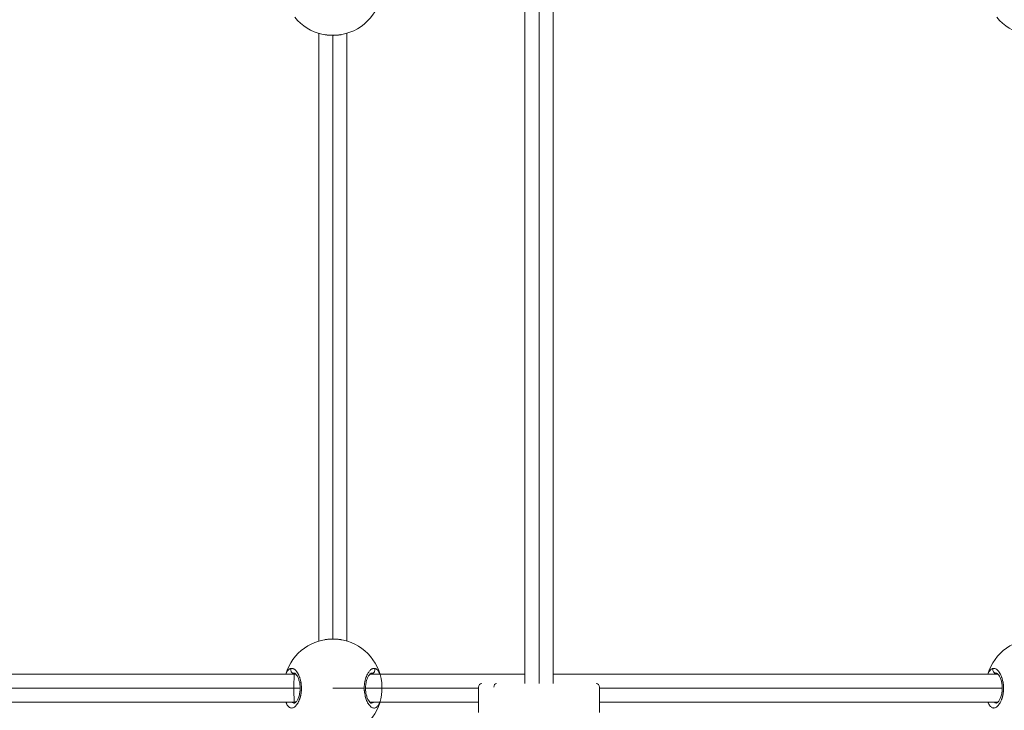
# Model space of a CAD drawing. Units: millimetres. Extents: x -180 to 29866, y 3 to 3136.
# Drawn here: x 19344 to 19904, y 605 to 998 of the extents above; entities that cross this region are included whole.
import ezdxf

# ---------------------------------------------------------------- set-up
doc = ezdxf.new("R2010")
doc.units = ezdxf.units.MM
doc.styles.get("Standard").update_dxf_attribs({"font": 'Square-721-BT.ttf'})
doc.dimstyles.get("Standard").update_dxf_attribs({"dimtxt": 0.18, "dimasz": 0.18, "dimexe": 0.18, "dimexo": 0.0625, "dimgap": 0.09, "dimtad": 0, "dimtih": 1, "dimtoh": 1, "dimdec": 4, "dimzin": 0, "dimdsep": 46, "dimtxsty": 'Standard', "dimcen": 0.09, "dimadec": 0, "dimazin": 0, "dimtfac": 1, "dimtdec": 4, "dimtofl": 0, "dimtmove": 0, "dimatfit": 3, "dimfxl": 1, "dimtolj": 1, "dimtzin": 0, "dimarcsym": 0})

# ---------------------------------------------------------------- blocks, each defined once
blk = doc.blocks.new('*D15')
at = {"color": 0, "lineweight": -2, "transparency": 16777216}
for p, q in [((13860.59, 2685.33), (13860.59, 2775.51)), ((25268.25, 2775.33), (14010.59, 2775.33)), ((25418.25, 2685.33), (25418.25, 2775.51))]:
    blk.add_line(p, q, dxfattribs=at)
at = {"color": 0, "transparency": 16777216}
for points in [[(14010.59, 2800.33), (14010.59, 2750.33), (13860.59, 2775.33)], [(25268.25, 2800.33), (25268.25, 2750.33), (25418.25, 2775.33)]]:
    blk.add_solid(points, dxfattribs=at)
at = {"layer": 'Defpoints', "color": 0, "transparency": 16777216}
for p in [(13860.59, 2775.33), (13860.59, 479.38), (25418.25, 479.38)]:
    blk.add_point(p, dxfattribs=at)
at = {"color": 0, "transparency": 16777216, "insert": (19639.42, 2971.84), "char_height": 250, "attachment_point": 5}
blk.add_mtext('\\A1;1155', dxfattribs=at)

msp = doc.modelspace()

# ---------------------------------------------------------------- linework, layer by layer
at = {"color": 0, "linetype": 'Continuous', "lineweight": 0, "extrusion": (0, 1, 0)}
for p, q in [((19631.42, 2507.9), (19631.42, 619.81)), ((19639.42, 619.81), (19639.42, 2507.9)), ((19647.42, 2507.9), (19647.42, 619.81)), ((19513.96, 990.38), (19513.96, 644.05)), ((19521.96, 645.2), (19521.96, 989.23)), ((19529.96, 990.38), (19529.96, 644.05)), ((19499.98, 625.2), (19138.94, 625.21)), ((19500.88, 625.2), (19499.98, 625.2)), ((19541.65, 625.2), (19541.65, 625.2)), ((19541.93, 625.71), (19541.93, 625.71)), ((19631.42, 625.2), (19543.04, 625.2)), ((19543.76, 625.71), (19543.77, 625.71)), ((19900.88, 625.2), (19647.42, 625.2)), ((19140.92, 617.21), (19499.79, 617.2)), ((19499.79, 617.2), (19503.35, 617.2)), ((19539.85, 617.21), (19521.96, 617.21)), ((19539.85, 617.2), (19539.85, 617.2)), ((19540.58, 617.2), (19604.92, 617.2)), ((19604.92, 617.81), (19604.92, 603.31)), ((19673.92, 617.81), (19673.92, 603.31)), ((19673.92, 617.2), (19903.35, 617.2)), ((19499.98, 609.2), (19140.92, 609.21)), ((19500.86, 609.2), (19499.98, 609.2)), ((19604.92, 609.2), (19543.06, 609.2)), ((19900.86, 609.2), (19673.92, 609.2))]:
    msp.add_line(p, q, dxfattribs=at)
at = {"color": 0, "linetype": 'Continuous', "lineweight": 0, "extrusion": (0, 0, -1)}
for centre, radius, start, end in [((-19521.96, 1017.21), 28, 16.5755, 320.8564), ((-19921.96, 1017.21), 28, 16.573, 320.8564), ((-19521.96, 617.21), 28, 16.5755, 320.8564), ((-19921.96, 617.21), 28, 16.573, 320.8564), ((-19606.92, 617.81), 2, 360, 90), ((-19671.92, 617.81), 2, 90, 180)]:
    msp.add_arc(centre, radius, start, end, dxfattribs=at)
for centre, major_axis, ratio, start_param, end_param in [((19499.98, 617.2), (0, -8), 0.024671, -4.712998, -3.142316), ((19501.08, 614.92), (-1.18, 10.78), 0.471664, -0.015737, 0.051819), ((19499.98, 617.2), (0, -8), 0.024671, -3.142316, -3.141593), ((19542.85, 614.92), (1.18, 10.78), 0.471671, -0.051806, 0.019002), ((19901.08, 614.92), (-1.18, 10.78), 0.471664, -0.015737, 0.051819), ((19499.98, 617.2), (0, -8), 0.024671, 0, 1.57002), ((19499.98, 617.2), (0, -8), 0.024671, 1.57002, 1.570187), ((19615.17, 617.81), (0, 2), 0.746198, -1.570796, 0)]:
    msp.add_ellipse(centre, major_axis=major_axis, ratio=ratio, start_param=start_param, end_param=end_param, dxfattribs=at)
at = {"color": 0, "linetype": 'Continuous', "lineweight": 0}
for points, knots in [([(19526.78, 989.63), (19526.62, 989.6), (19526.46, 989.58), (19526.08, 989.52), (19525.85, 989.49), (19525.41, 989.43), (19525.2, 989.41), (19524.77, 989.36), (19524.56, 989.35), (19524.12, 989.31), (19523.89, 989.3), (19523.45, 989.27), (19523.24, 989.26), (19522.84, 989.25), (19522.65, 989.24), (19522.27, 989.24), (19522.1, 989.24), (19521.85, 989.24), (19521.78, 989.24), (19521.47, 989.24), (19521.24, 989.24), (19520.8, 989.26), (19520.59, 989.27), (19520.07, 989.29), (19519.77, 989.31), (19519.21, 989.36), (19518.95, 989.38), (19518.4, 989.45), (19518.11, 989.48), (19517.62, 989.55), (19517.42, 989.59), (19517.19, 989.62), (19517.17, 989.63), (19517.15, 989.63)], [37.010878, 37.010878, 37.010878, 37.010878, 37.386541, 37.386541, 37.910268, 37.910268, 38.384146, 38.384146, 38.858025, 38.858025, 39.35106, 39.35106, 39.805782, 39.805782, 40.221055, 40.221055, 40.601757, 40.601757, 40.753538, 40.753538, 41.245292, 41.245292, 41.701295, 41.701295, 42.355198, 42.355198, 42.93762, 42.93762, 43.596808, 43.596808, 44.070687, 44.070687, 44.127508, 44.127508, 44.127508, 44.127508]), ([(19526.6, 989.6), (19525.71, 989.45), (19524.76, 989.35), (19522.8, 989.23), (19521.76, 989.22), (19519.76, 989.3), (19518.78, 989.39), (19517.79, 989.53), (19517.73, 989.54), (19517.67, 989.55)], [0.184223, 0.184223, 0.184223, 0.184223, 3.112184, 3.112184, 6.155573, 6.155573, 9.152009, 9.152009, 9.335359, 9.335359, 9.335359, 9.335359]), ([(19517.15, 644.8), (19517.43, 644.85), (19517.72, 644.89), (19518.25, 644.97), (19518.49, 644.99), (19518.93, 645.04), (19519.13, 645.06), (19519.42, 645.09), (19519.5, 645.09), (19519.78, 645.12), (19519.99, 645.13), (19520.28, 645.15), (19520.37, 645.15), (19520.65, 645.17), (19520.85, 645.17), (19521.24, 645.19), (19521.44, 645.19), (19521.74, 645.19), (19521.85, 645.19), (19522.04, 645.19), (19522.13, 645.19), (19522.49, 645.19), (19522.75, 645.19), (19523.28, 645.17), (19523.54, 645.16), (19523.86, 645.14), (19523.92, 645.13), (19524.2, 645.11), (19524.42, 645.1), (19524.85, 645.06), (19525.07, 645.04), (19525.42, 645), (19525.55, 644.98), (19525.95, 644.93), (19526.21, 644.89), (19526.56, 644.83), (19526.67, 644.82), (19526.78, 644.8)], [8.890801, 8.890801, 8.890801, 8.890801, 9.570664, 9.570664, 10.109405, 10.109405, 10.564973, 10.564973, 10.741243, 10.741243, 11.185333, 11.185333, 11.37308, 11.37308, 11.794724, 11.794724, 12.215497, 12.215497, 12.443393, 12.443393, 12.636756, 12.636756, 13.202136, 13.202136, 13.765898, 13.765898, 13.900432, 13.900432, 14.378237, 14.378237, 14.853774, 14.853774, 15.164107, 15.164107, 15.754932, 15.754932, 16.011468, 16.011468, 16.011468, 16.011468]), ([(19517.16, 644.8), (19518.1, 644.96), (19519.11, 645.08), (19521.13, 645.2), (19522.16, 645.21), (19524.16, 645.13), (19525.15, 645.04), (19526.31, 644.88), (19526.54, 644.84), (19526.76, 644.8)], [0, 0, 0, 0, 3.105517, 3.105517, 6.150971, 6.150971, 9.146909, 9.146909, 9.885722, 9.885722, 9.885722, 9.885722]), ([(19498.11, 628.49), (19498.02, 628.47), (19497.93, 628.45), (19497.85, 628.43), (19497.76, 628.4), (19497.68, 628.37), (19497.59, 628.33), (19497.42, 628.26), (19497.26, 628.16), (19497.09, 628.04), (19496.93, 627.92), (19496.77, 627.78), (19496.62, 627.61), (19496.46, 627.45), (19496.31, 627.27), (19496.17, 627.06), (19495.88, 626.65), (19495.61, 626.15), (19495.37, 625.57), (19495.32, 625.45), (19495.27, 625.33), (19495.22, 625.2)], [-53.074259, -53.074259, -53.074259, -53.074259, -52.600497, -52.600497, -52.600497, -52.126619, -52.126619, -52.126619, -51.178862, -51.178862, -51.178862, -50.231105, -50.231105, -50.231105, -49.283349, -49.283349, -49.283349, -47.387835, -47.387835, -47.387835, -46.990728, -46.990728, -46.990728, -46.990728]), ([(19495.23, 609.2), (19495.23, 609.19), (19495.24, 609.17), (19495.24, 609.16), (19495.32, 608.96), (19495.4, 608.77), (19495.49, 608.59), (19495.57, 608.4), (19495.66, 608.23), (19495.74, 608.06), (19495.92, 607.73), (19496.11, 607.43), (19496.31, 607.18), (19496.51, 606.92), (19496.71, 606.7), (19496.92, 606.52), (19497.14, 606.35), (19497.36, 606.2), (19497.58, 606.1), (19497.81, 606), (19498.04, 605.94), (19498.27, 605.92), (19498.51, 605.89), (19498.74, 605.91), (19498.98, 605.97), (19499.22, 606.02), (19499.46, 606.11), (19499.71, 606.25), (19499.95, 606.38), (19500.19, 606.55), (19500.43, 606.75), (19500.66, 606.96), (19500.9, 607.19), (19501.13, 607.47), (19501.36, 607.75), (19501.58, 608.06), (19501.8, 608.41), (19502.02, 608.75), (19502.23, 609.13), (19502.43, 609.54), (19502.53, 609.74), (19502.62, 609.95), (19502.71, 610.17), (19502.81, 610.39), (19502.9, 610.62), (19502.98, 610.85), (19503.03, 610.97), (19503.07, 611.09), (19503.11, 611.21), (19503.15, 611.33), (19503.19, 611.45), (19503.23, 611.58), (19503.27, 611.7), (19503.31, 611.83), (19503.34, 611.95), (19503.38, 612.08), (19503.42, 612.21), (19503.45, 612.34), (19503.46, 612.38), (19503.47, 612.43), (19503.48, 612.47), (19503.49, 612.51), (19503.51, 612.56), (19503.52, 612.6), (19503.54, 612.69), (19503.56, 612.78), (19503.58, 612.87), (19503.62, 613.04), (19503.66, 613.22), (19503.7, 613.4), (19503.71, 613.5), (19503.73, 613.59), (19503.75, 613.68), (19503.77, 613.77), (19503.78, 613.86), (19503.8, 613.95), (19503.81, 614.05), (19503.83, 614.14), (19503.84, 614.24), (19503.86, 614.33), (19503.87, 614.42), (19503.89, 614.52), (19503.9, 614.61), (19503.91, 614.71), (19503.92, 614.8), (19503.93, 614.9), (19503.95, 615), (19503.96, 615.09), (19503.97, 615.19), (19503.98, 615.29), (19503.99, 615.38), (19503.99, 615.43), (19503.99, 615.48), (19504, 615.53), (19504, 615.58), (19504.01, 615.63), (19504.01, 615.68), (19504.06, 616.26), (19504.08, 616.85), (19504.07, 617.44), (19504.06, 618.03), (19504.03, 618.62), (19503.97, 619.2), (19503.96, 619.27), (19503.96, 619.35), (19503.95, 619.42), (19503.94, 619.49), (19503.93, 619.56), (19503.92, 619.63), (19503.9, 619.78), (19503.88, 619.92), (19503.86, 620.06), (19503.85, 620.13), (19503.84, 620.2), (19503.83, 620.27), (19503.83, 620.31), (19503.82, 620.34), (19503.81, 620.38), (19503.81, 620.41), (19503.8, 620.45), (19503.8, 620.48), (19503.79, 620.52), (19503.78, 620.55), (19503.78, 620.59), (19503.77, 620.62), (19503.77, 620.66), (19503.76, 620.69), (19503.76, 620.71), (19503.75, 620.73), (19503.75, 620.74), (19503.75, 620.76), (19503.74, 620.78), (19503.74, 620.8), (19503.74, 620.81), (19503.73, 620.83), (19503.73, 620.85), (19503.73, 620.86), (19503.73, 620.87), (19503.73, 620.87), (19503.73, 620.88), (19503.72, 620.88), (19503.72, 620.89), (19503.72, 620.89), (19503.72, 620.9), (19503.72, 620.9), (19503.62, 621.45), (19503.49, 621.98), (19503.34, 622.48), (19503.27, 622.74), (19503.19, 622.99), (19503.11, 623.23), (19503.02, 623.47), (19502.94, 623.7), (19502.85, 623.93), (19502.67, 624.38), (19502.48, 624.8), (19502.28, 625.2), (19502.2, 625.34), (19502.12, 625.49), (19502.04, 625.62), (19501.96, 625.76), (19501.88, 625.9), (19501.8, 626.03), (19501.72, 626.16), (19501.64, 626.28), (19501.55, 626.4), (19501.47, 626.52), (19501.38, 626.64), (19501.3, 626.75), (19501.13, 626.97), (19500.95, 627.17), (19500.78, 627.35), (19500.6, 627.53), (19500.43, 627.69), (19500.25, 627.83), (19500.07, 627.97), (19499.89, 628.08), (19499.71, 628.18), (19499.53, 628.28), (19499.35, 628.36), (19499.17, 628.41), (19498.99, 628.47), (19498.81, 628.5), (19498.63, 628.52), (19498.46, 628.53), (19498.28, 628.52), (19498.11, 628.49)], [-34.165469, -34.165469, -34.165469, -34.165469, -34.119241, -34.119241, -34.119241, -33.487404, -33.487404, -33.487404, -32.855566, -32.855566, -32.855566, -31.59189, -31.59189, -31.59189, -30.328214, -30.328214, -30.328214, -29.064539, -29.064539, -29.064539, -27.800863, -27.800863, -27.800863, -26.537188, -26.537188, -26.537188, -25.273512, -25.273512, -25.273512, -24.009836, -24.009836, -24.009836, -22.746161, -22.746161, -22.746161, -21.482485, -21.482485, -21.482485, -20.21881, -20.21881, -20.21881, -19.586972, -19.586972, -19.586972, -18.955134, -18.955134, -18.955134, -18.639215, -18.639215, -18.639215, -18.323296, -18.323296, -18.323296, -18.007377, -18.007377, -18.007377, -17.691458, -17.691458, -17.691458, -17.586152, -17.586152, -17.586152, -17.480846, -17.480846, -17.480846, -17.270233, -17.270233, -17.270233, -16.849008, -16.849008, -16.849008, -16.638395, -16.638395, -16.638395, -16.427783, -16.427783, -16.427783, -16.21717, -16.21717, -16.21717, -16.006558, -16.006558, -16.006558, -15.795945, -15.795945, -15.795945, -15.585332, -15.585332, -15.585332, -15.37472, -15.37472, -15.37472, -15.269414, -15.269414, -15.269414, -15.164107, -15.164107, -15.164107, -13.900432, -13.900432, -13.900432, -12.636756, -12.636756, -12.636756, -12.478797, -12.478797, -12.478797, -12.320837, -12.320837, -12.320837, -12.004918, -12.004918, -12.004918, -11.846959, -11.846959, -11.846959, -11.767979, -11.767979, -11.767979, -11.688999, -11.688999, -11.688999, -11.61002, -11.61002, -11.61002, -11.53104, -11.53104, -11.53104, -11.49155, -11.49155, -11.49155, -11.45206, -11.45206, -11.45206, -11.41257, -11.41257, -11.41257, -11.392825, -11.392825, -11.392825, -11.382953, -11.382953, -11.382953, -11.37308, -11.37308, -11.37308, -10.109405, -10.109405, -10.109405, -9.477567, -9.477567, -9.477567, -8.845729, -8.845729, -8.845729, -7.582054, -7.582054, -7.582054, -7.108175, -7.108175, -7.108175, -6.634297, -6.634297, -6.634297, -6.160419, -6.160419, -6.160419, -5.68654, -5.68654, -5.68654, -4.738784, -4.738784, -4.738784, -3.791027, -3.791027, -3.791027, -2.84327, -2.84327, -2.84327, -1.895513, -1.895513, -1.895513, -0.947757, -0.947757, -0.947757, 0.000116, 0.000116, 0.000116, 0.000116]), ([(19498.11, 628.49), (19498.04, 628.32), (19497.98, 628.05), (19497.96, 627.49), (19498.09, 626.93), (19498.43, 626.38), (19498.82, 626), (19499.3, 625.76), (19499.64, 625.7), (19499.81, 625.69)], [0, 0, 0, 0, 0.1428571, 0.2142857, 0.4285714, 0.5714286, 0.7142857, 0.8571429, 0.999998, 0.999998, 0.999998, 0.999998]), ([(19545.83, 628.49), (19545.75, 628.5), (19545.57, 628.52), (19545.31, 628.52), (19545.04, 628.49), (19544.68, 628.4), (19544.23, 628.21), (19543.69, 627.86), (19543.15, 627.38), (19542.63, 626.77), (19542.12, 626.05), (19541.6, 625.14), (19541.06, 623.97), (19540.57, 622.52), (19540.18, 620.94), (19539.93, 619.22), (19539.86, 618.04), (19539.85, 617.43), (19539.85, 617.39), (19539.85, 617.33), (19539.85, 617.27), (19539.85, 617.22), (19539.85, 617.21)], [-53.074368, -53.074368, -53.074368, -53.074368, -52.600497, -52.126619, -51.65274, -51.178862, -50.231105, -49.283349, -48.335592, -47.387835, -46.440078, -45.492322, -44.228646, -42.964971, -41.701295, -40.437619, -39.173944, -39.154199, -39.134454, -39.094964, -39.015984, -39.001587, -39.001587, -39.001587, -39.001587]), ([(19545.83, 628.49), (19545.9, 628.32), (19545.96, 628.05), (19545.98, 627.49), (19545.85, 626.93), (19545.51, 626.38), (19545.12, 626), (19544.64, 625.76), (19544.3, 625.69), (19544.13, 625.69)], [0, 0, 0, 0, 0.1428571, 0.2142857, 0.4285714, 0.5714286, 0.7142857, 0.8571429, 0.9999998, 0.9999998, 0.9999998, 0.9999998]), ([(19548.71, 625.2), (19548.66, 625.33), (19548.58, 625.52), (19548.47, 625.78), (19548.34, 626.05), (19548.11, 626.5), (19547.77, 627.07), (19547.32, 627.63), (19546.85, 628.05), (19546.35, 628.35), (19546.01, 628.45), (19545.83, 628.49)], [-6.072577, -6.072577, -6.072577, -6.072577, -5.68654, -5.449601, -5.212662, -4.738784, -3.791027, -2.84327, -1.895513, -0.947757, -0.000015, -0.000015, -0.000015, -0.000015]), ([(19898.11, 628.49), (19898.02, 628.47), (19897.93, 628.45), (19897.85, 628.43), (19897.76, 628.4), (19897.68, 628.37), (19897.59, 628.33), (19897.42, 628.26), (19897.26, 628.16), (19897.09, 628.04), (19896.93, 627.92), (19896.77, 627.78), (19896.62, 627.61), (19896.46, 627.45), (19896.31, 627.27), (19896.17, 627.06), (19895.88, 626.65), (19895.61, 626.15), (19895.37, 625.57), (19895.32, 625.45), (19895.27, 625.33), (19895.22, 625.2)], [-53.074259, -53.074259, -53.074259, -53.074259, -52.600497, -52.600497, -52.600497, -52.126619, -52.126619, -52.126619, -51.178862, -51.178862, -51.178862, -50.231105, -50.231105, -50.231105, -49.283349, -49.283349, -49.283349, -47.387835, -47.387835, -47.387835, -46.989505, -46.989505, -46.989505, -46.989505]), ([(19895.23, 609.2), (19895.23, 609.19), (19895.24, 609.17), (19895.24, 609.16), (19895.32, 608.96), (19895.4, 608.77), (19895.49, 608.59), (19895.57, 608.4), (19895.66, 608.23), (19895.74, 608.06), (19895.92, 607.73), (19896.11, 607.43), (19896.31, 607.18), (19896.51, 606.92), (19896.71, 606.7), (19896.92, 606.52), (19897.14, 606.35), (19897.36, 606.2), (19897.58, 606.1), (19897.81, 606), (19898.04, 605.94), (19898.27, 605.92), (19898.51, 605.89), (19898.74, 605.91), (19898.98, 605.97), (19899.22, 606.02), (19899.46, 606.11), (19899.71, 606.25), (19899.95, 606.38), (19900.19, 606.55), (19900.43, 606.75), (19900.66, 606.96), (19900.9, 607.19), (19901.13, 607.47), (19901.36, 607.75), (19901.58, 608.06), (19901.8, 608.41), (19902.02, 608.75), (19902.23, 609.13), (19902.43, 609.54), (19902.53, 609.74), (19902.62, 609.95), (19902.71, 610.17), (19902.81, 610.39), (19902.9, 610.62), (19902.98, 610.85), (19903.03, 610.97), (19903.07, 611.09), (19903.11, 611.21), (19903.15, 611.33), (19903.19, 611.45), (19903.23, 611.58), (19903.27, 611.7), (19903.31, 611.83), (19903.34, 611.95), (19903.38, 612.08), (19903.42, 612.21), (19903.45, 612.34), (19903.46, 612.38), (19903.47, 612.43), (19903.48, 612.47), (19903.49, 612.51), (19903.51, 612.56), (19903.52, 612.6), (19903.54, 612.69), (19903.56, 612.78), (19903.58, 612.87), (19903.62, 613.04), (19903.66, 613.22), (19903.7, 613.4), (19903.71, 613.5), (19903.73, 613.59), (19903.75, 613.68), (19903.77, 613.77), (19903.78, 613.86), (19903.8, 613.95), (19903.81, 614.05), (19903.83, 614.14), (19903.84, 614.24), (19903.86, 614.33), (19903.87, 614.42), (19903.89, 614.52), (19903.9, 614.61), (19903.91, 614.71), (19903.92, 614.8), (19903.93, 614.9), (19903.95, 615), (19903.96, 615.09), (19903.97, 615.19), (19903.98, 615.29), (19903.99, 615.38), (19903.99, 615.43), (19903.99, 615.48), (19904, 615.53), (19904, 615.58), (19904.01, 615.63), (19904.01, 615.68), (19904.06, 616.26), (19904.08, 616.85), (19904.07, 617.44), (19904.06, 618.03), (19904.03, 618.62), (19903.97, 619.2), (19903.96, 619.27), (19903.96, 619.35), (19903.95, 619.42), (19903.94, 619.49), (19903.93, 619.56), (19903.92, 619.63), (19903.9, 619.78), (19903.88, 619.92), (19903.86, 620.06), (19903.85, 620.13), (19903.84, 620.2), (19903.83, 620.27), (19903.83, 620.31), (19903.82, 620.34), (19903.81, 620.38), (19903.81, 620.41), (19903.8, 620.45), (19903.8, 620.48), (19903.79, 620.52), (19903.78, 620.55), (19903.78, 620.59), (19903.77, 620.62), (19903.77, 620.66), (19903.76, 620.69), (19903.76, 620.71), (19903.75, 620.73), (19903.75, 620.74), (19903.75, 620.76), (19903.74, 620.78), (19903.74, 620.8), (19903.74, 620.81), (19903.73, 620.83), (19903.73, 620.85), (19903.73, 620.86), (19903.73, 620.87), (19903.73, 620.87), (19903.73, 620.88), (19903.72, 620.88), (19903.72, 620.89), (19903.72, 620.89), (19903.72, 620.9), (19903.72, 620.9), (19903.62, 621.45), (19903.49, 621.98), (19903.34, 622.48), (19903.27, 622.74), (19903.19, 622.99), (19903.11, 623.23), (19903.02, 623.47), (19902.94, 623.7), (19902.85, 623.93), (19902.67, 624.38), (19902.48, 624.8), (19902.28, 625.2), (19902.2, 625.34), (19902.12, 625.49), (19902.04, 625.62), (19901.96, 625.76), (19901.88, 625.9), (19901.8, 626.03), (19901.72, 626.16), (19901.64, 626.28), (19901.55, 626.4), (19901.47, 626.52), (19901.38, 626.64), (19901.3, 626.75), (19901.13, 626.97), (19900.95, 627.17), (19900.78, 627.35), (19900.6, 627.53), (19900.43, 627.69), (19900.25, 627.83), (19900.07, 627.97), (19899.89, 628.08), (19899.71, 628.18), (19899.53, 628.28), (19899.35, 628.36), (19899.17, 628.41), (19898.99, 628.47), (19898.81, 628.5), (19898.63, 628.52), (19898.46, 628.53), (19898.28, 628.52), (19898.11, 628.49)], [-34.164236, -34.164236, -34.164236, -34.164236, -34.119241, -34.119241, -34.119241, -33.487404, -33.487404, -33.487404, -32.855566, -32.855566, -32.855566, -31.59189, -31.59189, -31.59189, -30.328214, -30.328214, -30.328214, -29.064539, -29.064539, -29.064539, -27.800863, -27.800863, -27.800863, -26.537188, -26.537188, -26.537188, -25.273512, -25.273512, -25.273512, -24.009836, -24.009836, -24.009836, -22.746161, -22.746161, -22.746161, -21.482485, -21.482485, -21.482485, -20.21881, -20.21881, -20.21881, -19.586972, -19.586972, -19.586972, -18.955134, -18.955134, -18.955134, -18.639215, -18.639215, -18.639215, -18.323296, -18.323296, -18.323296, -18.007377, -18.007377, -18.007377, -17.691458, -17.691458, -17.691458, -17.586152, -17.586152, -17.586152, -17.480846, -17.480846, -17.480846, -17.270233, -17.270233, -17.270233, -16.849008, -16.849008, -16.849008, -16.638395, -16.638395, -16.638395, -16.427783, -16.427783, -16.427783, -16.21717, -16.21717, -16.21717, -16.006558, -16.006558, -16.006558, -15.795945, -15.795945, -15.795945, -15.585332, -15.585332, -15.585332, -15.37472, -15.37472, -15.37472, -15.269414, -15.269414, -15.269414, -15.164107, -15.164107, -15.164107, -13.900432, -13.900432, -13.900432, -12.636756, -12.636756, -12.636756, -12.478797, -12.478797, -12.478797, -12.320837, -12.320837, -12.320837, -12.004918, -12.004918, -12.004918, -11.846959, -11.846959, -11.846959, -11.767979, -11.767979, -11.767979, -11.688999, -11.688999, -11.688999, -11.61002, -11.61002, -11.61002, -11.53104, -11.53104, -11.53104, -11.49155, -11.49155, -11.49155, -11.45206, -11.45206, -11.45206, -11.41257, -11.41257, -11.41257, -11.392825, -11.392825, -11.392825, -11.382953, -11.382953, -11.382953, -11.37308, -11.37308, -11.37308, -10.109405, -10.109405, -10.109405, -9.477567, -9.477567, -9.477567, -8.845729, -8.845729, -8.845729, -7.582054, -7.582054, -7.582054, -7.108175, -7.108175, -7.108175, -6.634297, -6.634297, -6.634297, -6.160419, -6.160419, -6.160419, -5.68654, -5.68654, -5.68654, -4.738784, -4.738784, -4.738784, -3.791027, -3.791027, -3.791027, -2.84327, -2.84327, -2.84327, -1.895513, -1.895513, -1.895513, -0.947757, -0.947757, -0.947757, 0.000116, 0.000116, 0.000116, 0.000116]), ([(19898.11, 628.49), (19898.04, 628.32), (19897.98, 628.05), (19897.96, 627.49), (19898.09, 626.93), (19898.43, 626.38), (19898.82, 626), (19899.3, 625.76), (19899.64, 625.7), (19899.81, 625.69)], [0, 0, 0, 0, 0.1428571, 0.2142857, 0.4285714, 0.5714286, 0.7142857, 0.8571429, 0.999998, 0.999998, 0.999998, 0.999998]), ([(19498.64, 625.2), (19498.72, 625.26), (19498.94, 625.4), (19499.25, 625.55), (19499.57, 625.65), (19499.73, 625.68), (19499.81, 625.69)], [50.703197, 50.703197, 50.703197, 50.703197, 51.178862, 52.126619, 52.600497, 53.074258, 53.074258, 53.074258, 53.074258]), ([(19500.16, 608.71), (19500.16, 608.71), (19500.2, 608.71), (19500.51, 608.87), (19500.82, 609.12), (19501.43, 609.89), (19501.72, 610.35), (19502.28, 611.47), (19502.54, 612.16), (19502.97, 613.66), (19503.14, 614.49), (19503.34, 616.18), (19503.37, 617.05), (19503.3, 618.69), (19503.21, 619.47), (19502.93, 620.95), (19502.74, 621.65), (19502.28, 622.95), (19502.01, 623.54), (19501.45, 624.52), (19501.15, 624.92), (19500.63, 625.47), (19500.4, 625.62), (19500.18, 625.72), (19500.16, 625.71), (19500.16, 625.71)], [0, 0, 0, 0, 2.506956, 2.506956, 5.761719, 5.761719, 8.391642, 8.391642, 11.108586, 11.108586, 13.789382, 13.789382, 16.334717, 16.334717, 18.710567, 18.710567, 21.152843, 21.152843, 23.751109, 23.751109, 26.446579, 26.446579, 29.155107, 29.155107, 31.321858, 31.321858, 31.321858, 31.321858]), ([(19543.77, 625.72), (19543.77, 625.72), (19543.73, 625.72), (19543.42, 625.55), (19543.1, 625.31), (19542.5, 624.55), (19542.2, 624.08), (19541.65, 622.95), (19541.38, 622.27), (19540.95, 620.77), (19540.78, 619.94), (19540.59, 618.25), (19540.55, 617.38), (19540.62, 615.75), (19540.71, 614.96), (19540.99, 613.48), (19541.19, 612.78), (19541.64, 611.49), (19541.91, 610.9), (19542.48, 609.91), (19542.77, 609.51), (19543.3, 608.96), (19543.52, 608.81), (19543.74, 608.71), (19543.77, 608.71), (19543.77, 608.71)], [0, 0, 0, 0, 2.506659, 2.506659, 5.747789, 5.747789, 8.398605, 8.398605, 11.106541, 11.106541, 13.789726, 13.789726, 16.336308, 16.336308, 18.709024, 18.709024, 21.150204, 21.150204, 23.747009, 23.747009, 26.449521, 26.449521, 29.154792, 29.154792, 31.325836, 31.325836, 31.325836, 31.325836]), ([(19544.13, 625.69), (19544.29, 625.66), (19544.61, 625.58), (19544.99, 625.4), (19545.21, 625.25), (19545.28, 625.2)], [0.000014, 0.000014, 0.000014, 0.000014, 0.947757, 1.895513, 2.352296, 2.352296, 2.352296, 2.352296]), ([(19898.64, 625.2), (19898.72, 625.26), (19898.94, 625.4), (19899.25, 625.55), (19899.57, 625.65), (19899.73, 625.68), (19899.81, 625.69)], [50.700028, 50.700028, 50.700028, 50.700028, 51.178862, 52.126619, 52.600497, 53.074258, 53.074258, 53.074258, 53.074258]), ([(19900.16, 608.71), (19900.16, 608.71), (19900.2, 608.71), (19900.51, 608.87), (19900.82, 609.12), (19901.43, 609.89), (19901.72, 610.35), (19902.28, 611.47), (19902.54, 612.16), (19902.97, 613.66), (19903.14, 614.49), (19903.34, 616.18), (19903.37, 617.05), (19903.3, 618.69), (19903.21, 619.47), (19902.93, 620.95), (19902.74, 621.65), (19902.28, 622.95), (19902.01, 623.54), (19901.45, 624.52), (19901.15, 624.92), (19900.63, 625.47), (19900.4, 625.62), (19900.18, 625.72), (19900.16, 625.71), (19900.16, 625.71)], [0, 0, 0, 0, 2.506956, 2.506956, 5.761719, 5.761719, 8.391642, 8.391642, 11.108586, 11.108586, 13.789382, 13.789382, 16.334717, 16.334717, 18.710567, 18.710567, 21.152843, 21.152843, 23.751109, 23.751109, 26.446579, 26.446579, 29.155107, 29.155107, 31.321858, 31.321858, 31.321858, 31.321858]), ([(19539.85, 617.21), (19539.85, 617.15), (19539.85, 616.93), (19539.86, 616.57), (19539.88, 616.13), (19539.94, 615.24), (19540.1, 613.95), (19540.35, 612.8), (19540.52, 612.16), (19540.58, 611.96), (19540.63, 611.77), (19540.71, 611.53), (19540.79, 611.28), (19540.87, 611.04), (19541.08, 610.46), (19541.48, 609.52), (19542.11, 608.38), (19542.78, 607.45), (19543.49, 606.72), (19544.21, 606.21), (19544.93, 605.93), (19545.65, 605.88), (19546.34, 606.06), (19547, 606.48), (19547.62, 607.13), (19548.09, 607.87), (19548.43, 608.56), (19548.6, 608.96), (19548.69, 609.18), (19548.7, 609.2)], [-39.001587, -39.001587, -39.001587, -39.001587, -38.858025, -38.542106, -38.226187, -37.910268, -36.646593, -35.382917, -35.224957, -35.066998, -34.909039, -34.751079, -34.43516, -34.277201, -34.119241, -32.855566, -31.59189, -30.328214, -29.064539, -27.800863, -26.537188, -25.273512, -24.009836, -22.746161, -21.482485, -20.21881, -19.586972, -18.955134, -18.89566, -18.89566, -18.89566, -18.89566]), ([(19500.16, 608.71), (19500.09, 608.71), (19499.81, 608.73), (19499.32, 608.83), (19498.9, 609.05), (19498.69, 609.19), (19498.68, 609.2)], [27.434144, 27.434144, 27.434144, 27.434144, 27.800863, 29.064539, 30.328214, 30.400361, 30.400361, 30.400361, 30.400361]), ([(19545.24, 609.2), (19545.23, 609.19), (19545.02, 609.05), (19544.6, 608.83), (19544.11, 608.73), (19543.83, 608.71), (19543.77, 608.71)], [22.655977, 22.655977, 22.655977, 22.655977, 22.746161, 24.009836, 25.273512, 25.623862, 25.623862, 25.623862, 25.623862]), ([(19900.16, 608.71), (19900.09, 608.71), (19899.81, 608.73), (19899.32, 608.83), (19898.9, 609.05), (19898.69, 609.19), (19898.68, 609.2)], [27.434144, 27.434144, 27.434144, 27.434144, 27.800863, 29.064539, 30.328214, 30.397092, 30.397092, 30.397092, 30.397092])]:
    msp.add_open_spline(points, degree=3, knots=knots, dxfattribs=at)
for points in [[(19500.16, 625.71), (19500.16, 625.71), (19500.16, 625.71), (19500.16, 625.71)], [(19900.16, 625.71), (19900.16, 625.71), (19900.16, 625.71), (19900.16, 625.71)], [(19500.16, 608.71), (19500.16, 608.71), (19500.16, 608.71), (19500.16, 608.71)], [(19900.16, 608.71), (19900.16, 608.71), (19900.16, 608.71), (19900.16, 608.71)]]:
    msp.add_open_spline(points, degree=3, dxfattribs=at)

# ---------------------------------------------------------------- dimensions: what is measured, and where the dimension line sits
dim = msp.add_linear_dim(base=(13860.59, 2775.33), p1=(25418.25, 479.38), p2=(13860.59, 479.38), text='1155', dimstyle='Standard', override={"dimtxt": 250, "dimasz": 150, "dimgap": 70, "dimtad": 2, "dimtih": 0, "dimtoh": 0, "dimdec": 0, "dimfxl": 90, "dimfxlon": 1})
dim.commit()
dim.dimension.update_dxf_attribs({"geometry": '*D15', "text_midpoint": (19639.42, 2971.84)})

doc.saveas('drawing.dxf')
